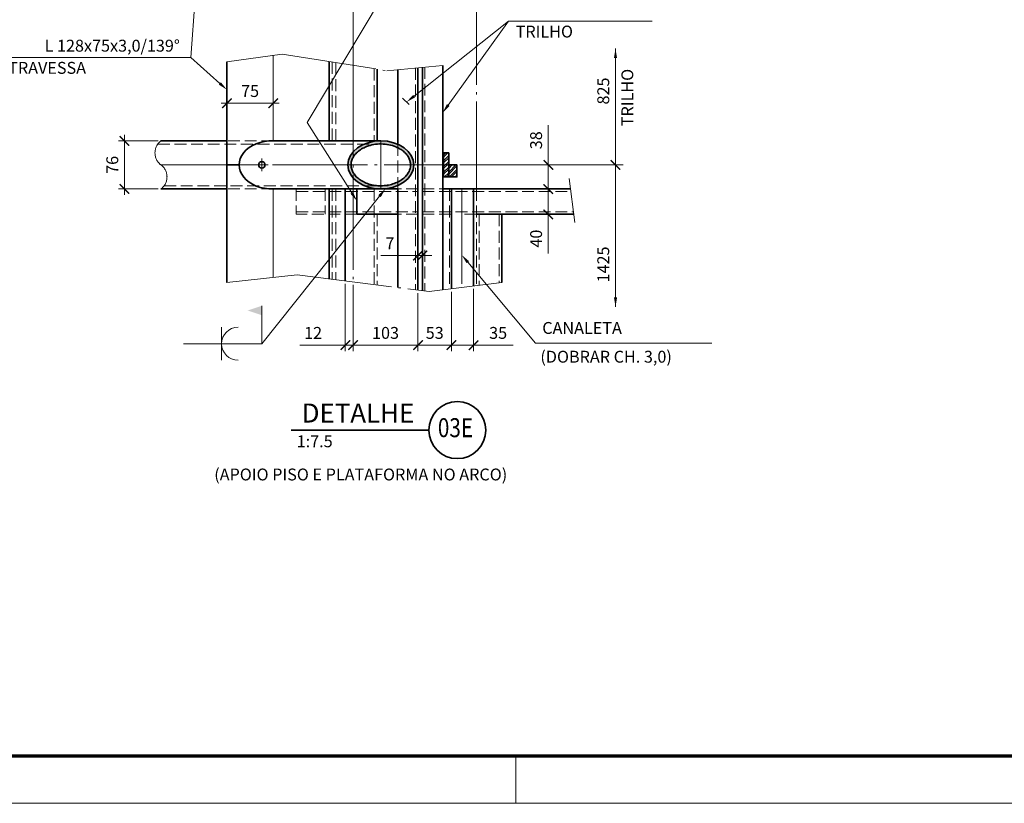
# Model space of a CAD drawing. Units: millimetres. Extents: x 0 to 8512, y 0 to 4455.
# Drawn here: x 791 to 2347, y 0 to 1237 of the extents above; entities that cross this region are included whole.
import ezdxf
from ezdxf.enums import TextEntityAlignment as Align

# ---------------------------------------------------------------- set-up
doc = ezdxf.new("R2010")
doc.units = ezdxf.units.MM
doc.header["$LTSCALE"] = 7.5
doc.header["$PDMODE"] = 33
doc.linetypes.add('CENTER', pattern=[23.5, 20, -1.5, 0.5, -1.5])
doc.linetypes.add('DASHED', pattern=[3.5, 2.5, -1])
doc.layers.get('0').update_dxf_attribs({"lineweight": 15})
for name, color, linetype, lineweight in [('01', 7, 'Continuous', 50), ('02', 2, 'Continuous', 35), ('03', 3, 'Continuous', 15), ('04', 4, 'Continuous', 35), ('06', 6, 'DASHED', 15), ('07', 7, 'CENTER', 15), ('09', 9, 'Continuous', 70)]:
    doc.layers.add(name, color=color, linetype=linetype, lineweight=lineweight)
doc.styles.add('ROMANS', font='ROMANS.shx', dxfattribs={"oblique": 15, "height": 18.75})
doc.dimstyles.new('TICK', dxfattribs={"dimscale": 7.5, "dimtxt": 2.5, "dimasz": 2, "dimexe": 1.25, "dimexo": 0.625, "dimgap": 1, "dimtad": 1, "dimdec": 0, "dimtxsty": 'ROMANS', "dimblk": 'ARCHTICK', "dimcen": 0.09, "dimdle": 1.25, "dimclrd": 7, "dimclre": 7, "dimclrt": 4, "dimazin": 0, "dimtfac": 1, "dimtdec": 0, "dimtmove": 0, "dimatfit": 2, "dimfxl": 0, "dimlwd": 15, "dimlwe": 15, "dimarcsym": 0})

# ---------------------------------------------------------------- blocks, each defined once
blk = doc.blocks.new('_ArchTick')
at = {"color": 0, "linetype": 'ByBlock', "const_width": 0.15}
blk.add_lwpolyline([(-0.5, -0.5), (0.5, 0.5)], dxfattribs=at)
blk = doc.blocks.new('*D73')
at = {"layer": '02', "color": 7, "lineweight": 15}
for p, q in [((1420.5, 814.9), (1420.5, 874.3)), ((1427.5, 814), (1427.5, 874.3)), ((1420.5, 864.9), (1361.6, 864.9)), ((1427.5, 864.9), (1420.5, 864.9)), ((1427.5, 864.9), (1442.5, 864.9))]:
    blk.add_line(p, q, dxfattribs=at)
at = {"layer": 'Defpoints', "color": 0}
for p in [(1420.5, 864.9), (1420.5, 810.2), (1427.5, 809.3)]:
    blk.add_point(p, dxfattribs=at)
at = {"layer": '02', "color": 7, "lineweight": 15, "xscale": 15, "yscale": 15, "zscale": 15}
blk.add_blockref('_ArchTick', (1420.5, 864.9), dxfattribs=at)
at = {"layer": '02', "color": 7, "lineweight": 15, "xscale": 15, "yscale": 15, "zscale": 15, "rotation": 180}
blk.add_blockref('_ArchTick', (1427.5, 864.9), dxfattribs=at)
at = {"layer": '02', "color": 4, "insert": (1376.1, 881.8), "char_height": 18.8, "attachment_point": 5, "style": 'ROMANS'}
blk.add_mtext('7', dxfattribs=at)
blk = doc.blocks.new('*D74')
at = {"layer": '02', "color": 7, "lineweight": 15}
for p, q in [((1318, 818.5), (1318, 714.1)), ((1420.5, 805.5), (1420.5, 714.1)), ((1429.9, 723.4), (1308.6, 723.4))]:
    blk.add_line(p, q, dxfattribs=at)
at = {"layer": 'Defpoints', "color": 0}
for p in [(1318, 823.2), (1420.5, 810.2), (1318, 723.4)]:
    blk.add_point(p, dxfattribs=at)
at = {"layer": '02', "color": 7, "lineweight": 15, "xscale": 15, "yscale": 15, "zscale": 15, "rotation": 180}
blk.add_blockref('_ArchTick', (1318, 723.4), dxfattribs=at)
at = {"layer": '02', "color": 7, "lineweight": 15, "xscale": 15, "yscale": 15, "zscale": 15}
blk.add_blockref('_ArchTick', (1420.5, 723.4), dxfattribs=at)
at = {"layer": '02', "color": 4, "insert": (1369.2, 740.3), "char_height": 18.75, "attachment_point": 5, "style": 'ROMANS'}
blk.add_mtext('103', dxfattribs=at)
blk = doc.blocks.new('*D75')
at = {"layer": '02', "color": 7, "lineweight": 15}
for p, q in [((1420.5, 805.5), (1420.5, 714.1)), ((1473.3, 807.7), (1473.3, 714.1)), ((1411.2, 723.4), (1482.7, 723.4))]:
    blk.add_line(p, q, dxfattribs=at)
at = {"layer": 'Defpoints', "color": 0}
for p in [(1420.5, 810.2), (1473.3, 812.4), (1473.3, 723.4)]:
    blk.add_point(p, dxfattribs=at)
at = {"layer": '02', "color": 7, "lineweight": 15, "xscale": 15, "yscale": 15, "zscale": 15, "rotation": 180}
blk.add_blockref('_ArchTick', (1420.5, 723.4), dxfattribs=at)
at = {"layer": '02', "color": 7, "lineweight": 15, "xscale": 15, "yscale": 15, "zscale": 15}
blk.add_blockref('_ArchTick', (1473.3, 723.4), dxfattribs=at)
at = {"layer": '02', "color": 4, "insert": (1446.9, 740.3), "char_height": 18.75, "attachment_point": 5, "style": 'ROMANS'}
blk.add_mtext('53', dxfattribs=at)
blk = doc.blocks.new('*D76')
at = {"layer": '02', "color": 7, "lineweight": 15}
for p, q in [((1508.3, 812.1), (1508.3, 714.1)), ((1473.3, 807.7), (1473.3, 714.1)), ((1463.9, 723.4), (1508.3, 723.4)), ((1508.3, 723.4), (1570.9, 723.4))]:
    blk.add_line(p, q, dxfattribs=at)
at = {"layer": 'Defpoints', "color": 0}
for p in [(1473.3, 812.4), (1508.3, 816.8), (1508.3, 723.4)]:
    blk.add_point(p, dxfattribs=at)
at = {"layer": '02', "color": 7, "lineweight": 15, "xscale": 15, "yscale": 15, "zscale": 15, "rotation": 180}
blk.add_blockref('_ArchTick', (1473.3, 723.4), dxfattribs=at)
at = {"layer": '02', "color": 7, "lineweight": 15, "xscale": 15, "yscale": 15, "zscale": 15}
blk.add_blockref('_ArchTick', (1508.3, 723.4), dxfattribs=at)
at = {"layer": '02', "color": 4, "insert": (1547.1, 740.3), "char_height": 18.75, "attachment_point": 5, "style": 'ROMANS'}
blk.add_mtext('35', dxfattribs=at)
blk = doc.blocks.new('*D77')
at = {"layer": '02', "color": 7, "lineweight": 15}
for p, q in [((1305.7, 820.1), (1305.7, 714.1)), ((1318, 818.5), (1318, 714.1)), ((1305.7, 723.4), (1233.9, 723.4)), ((1318, 723.4), (1305.7, 723.4)), ((1318, 723.4), (1333, 723.4))]:
    blk.add_line(p, q, dxfattribs=at)
at = {"layer": 'Defpoints', "color": 0}
for p in [(1305.7, 824.8), (1318, 823.2), (1305.7, 723.4)]:
    blk.add_point(p, dxfattribs=at)
at = {"layer": '02', "color": 7, "lineweight": 15, "xscale": 15, "yscale": 15, "zscale": 15}
blk.add_blockref('_ArchTick', (1305.7, 723.4), dxfattribs=at)
at = {"layer": '02', "color": 7, "lineweight": 15, "xscale": 15, "yscale": 15, "zscale": 15, "rotation": 180}
blk.add_blockref('_ArchTick', (1318, 723.4), dxfattribs=at)
at = {"layer": '02', "color": 4, "insert": (1254.8, 740.3), "char_height": 18.75, "attachment_point": 5, "style": 'ROMANS'}
blk.add_mtext('12', dxfattribs=at)
blk = doc.blocks.new('*D78')
at = {"layer": '02', "color": 7, "lineweight": 15}
for p, q in [((1009.8, 1046), (947.5, 1046)), ((956.8, 960.7), (956.8, 1055.4)), ((1009.8, 970), (947.5, 970))]:
    blk.add_line(p, q, dxfattribs=at)
at = {"layer": 'Defpoints', "color": 0}
for p in [(956.8, 1046), (1014.5, 1046), (1014.5, 970)]:
    blk.add_point(p, dxfattribs=at)
at = {"layer": '02', "color": 7, "lineweight": 15, "xscale": 15, "yscale": 15, "zscale": 15}
for p, rotation in [((956.8, 1046), 90), ((956.8, 970), 270)]:
    blk.add_blockref('_ArchTick', p, dxfattribs=dict(at, rotation=rotation))
at = {"layer": '02', "color": 4, "insert": (940, 1008), "char_height": 18.75, "attachment_point": 5, "rotation": 90, "style": 'ROMANS'}
blk.add_mtext('76', dxfattribs=at)
blk = doc.blocks.new('*D79')
at = {"layer": '02', "color": 7, "lineweight": 15}
for p, q in [((1656.8, 970), (1617, 970)), ((1626.3, 979.4), (1626.3, 930)), ((1662, 930), (1617, 930)), ((1626.3, 930), (1626.3, 868.2))]:
    blk.add_line(p, q, dxfattribs=at)
at = {"layer": 'Defpoints', "color": 0}
for p in [(1661.5, 970), (1626.3, 930), (1666.7, 930)]:
    blk.add_point(p, dxfattribs=at)
at = {"layer": '02', "color": 7, "lineweight": 15, "xscale": 15, "yscale": 15, "zscale": 15}
for p, rotation in [((1626.3, 970), 90), ((1626.3, 930), 270)]:
    blk.add_blockref('_ArchTick', p, dxfattribs=dict(at, rotation=rotation))
at = {"layer": '02', "color": 4, "insert": (1609.5, 891.6), "char_height": 18.75, "attachment_point": 5, "rotation": 90, "style": 'ROMANS'}
blk.add_mtext('40', dxfattribs=at)
blk = doc.blocks.new('*D80')
at = {"layer": '02', "color": 7, "lineweight": 15}
for p, q in [((1626.3, 1008), (1626.3, 1070.9)), ((1486.7, 1008), (1635.7, 1008)), ((1626.3, 960.7), (1626.3, 1008)), ((1652.2, 970), (1617, 970))]:
    blk.add_line(p, q, dxfattribs=at)
at = {"layer": 'Defpoints', "color": 0}
for p in [(1482, 1008), (1626.3, 1008), (1656.8, 970)]:
    blk.add_point(p, dxfattribs=at)
at = {"layer": '02', "color": 7, "lineweight": 15, "xscale": 15, "yscale": 15, "zscale": 15}
for p, rotation in [((1626.3, 1008), 90), ((1626.3, 970), 270)]:
    blk.add_blockref('_ArchTick', p, dxfattribs=dict(at, rotation=rotation))
at = {"layer": '02', "color": 4, "insert": (1609.5, 1046.9), "char_height": 18.75, "attachment_point": 5, "rotation": 90, "style": 'ROMANS'}
blk.add_mtext('38', dxfattribs=at)
blk = doc.blocks.new('*D81')
at = {"layer": '02', "color": 7, "lineweight": 15}
for p, q in [((1191.8, 1175.5), (1191.8, 1096)), ((1118.7, 1166.4), (1118.7, 1096)), ((1201.2, 1105.3), (1109.3, 1105.3))]:
    blk.add_line(p, q, dxfattribs=at)
at = {"layer": 'Defpoints', "color": 0}
for p in [(1118.7, 1171), (1191.8, 1180.2), (1118.7, 1105.3)]:
    blk.add_point(p, dxfattribs=at)
at = {"layer": '02', "color": 7, "lineweight": 15, "xscale": 15, "yscale": 15, "zscale": 15, "rotation": 180}
blk.add_blockref('_ArchTick', (1118.7, 1105.3), dxfattribs=at)
at = {"layer": '02', "color": 7, "lineweight": 15, "xscale": 15, "yscale": 15, "zscale": 15}
blk.add_blockref('_ArchTick', (1191.8, 1105.3), dxfattribs=at)
at = {"layer": '02', "color": 4, "insert": (1155.2, 1122.2), "char_height": 18.75, "attachment_point": 5, "style": 'ROMANS'}
blk.add_mtext('75', dxfattribs=at)
blk = doc.blocks.new('SAR')
at = {"layer": '03'}
for p, q in [((8, 3.48), (8, -3.48)), ((0, 0), (16.5, 0))]:
    blk.add_line(p, q, dxfattribs=at)
blk.add_arc((11.48, 0), 3.48, 90, 270, dxfattribs=at)
blk = doc.blocks.new('SBE')
at = {"layer": '03'}
blk.add_line((0, 0), (0, 8), dxfattribs=at)
blk.add_solid([(0, 6), (0, 8), (-3, 7)], dxfattribs=at)
blk = doc.blocks.new('A11135')
at = {"layer": '03'}
blk.add_line((210, 0), (210, 10), dxfattribs=at)
blk.add_lwpolyline([(0, 0), (1135, 0), (1135, 594), (0, 594)], close=True, dxfattribs=at)
at = {"layer": '09'}
blk.add_lwpolyline([(25, 10), (1125, 10), (1125, 584), (25, 584)], close=True, dxfattribs=at)

msp = doc.modelspace()

# ---------------------------------------------------------------- hatches: boundary and pattern name
h = msp.add_hatch()
h.set_pattern_fill('STEEL', color=256, scale=2, angle=76, style=0)
h.set_pattern_definition([(45, (6205.676, -20175.978), (4.490128, -4.490128), []), (45, (6208.851, -20175.978), (4.490128, -4.490128), [])])
h.paths.add_polyline_path([(1468.9, 989), (1461, 989), (1461, 1008), (1469, 1008, -0.002936)])
h.paths.add_polyline_path([(1469, 1008), (1461, 1008), (1461, 1027), (1468.9, 1027, -0.002936)])
h = msp.add_hatch()
h.set_pattern_fill('STEEL', color=256, scale=2, style=0)
h.set_pattern_definition([(45, (-21667.498, -4784.079), (-4.490128, 4.490128), []), (45, (-21667.498, -4780.904), (-4.490128, 4.490128), [])])
h.paths.add_polyline_path([(1482, 1008), (1469, 1008), (1469, 989), (1482, 989)])
at = {"layer": '04'}
h = msp.add_hatch(color=256, dxfattribs=at)
edge = h.paths.add_edge_path(flags=16)
edge.add_spline(control_points=[(1408.8, 1008), (1408.8, 1009.9), (1408.5, 1011.7), (1407.6, 1015.3), (1407, 1017.1), (1405.2, 1020.7), (1404.1, 1022.4), (1401.4, 1025.8), (1399.9, 1027.4), (1396.3, 1030.4), (1394.4, 1031.8), (1390.1, 1034.4), (1387.8, 1035.5), (1381.9, 1037.9), (1378.2, 1039.1), (1370.5, 1040.6), (1366.5, 1041), (1358.4, 1041.1), (1354.4, 1040.8), (1346.6, 1039.4), (1342.9, 1038.4), (1336.5, 1035.9), (1333.9, 1034.6), (1329, 1031.7), (1326.8, 1030.1), (1322.9, 1026.6), (1321.2, 1024.7), (1318.4, 1020.9), (1317.3, 1018.9), (1315.7, 1014.8), (1315.1, 1012.7), (1314.7, 1008.5), (1314.7, 1006.4), (1315.4, 1002.3), (1316, 1000.2), (1317.9, 996.1), (1319.1, 994.1), (1322.1, 990.3), (1323.9, 988.5), (1327.9, 985.1), (1330.3, 983.5), (1335.3, 980.7), (1338, 979.5), (1343.8, 977.5), (1346.8, 976.7), (1353.1, 975.5), (1356.3, 975.2), (1362.8, 975), (1366, 975.1), (1372.4, 975.8), (1375.6, 976.4), (1381.6, 978.1), (1384.5, 979.1), (1389.9, 981.6), (1392.4, 983), (1396.9, 986.1), (1399, 987.9), (1402.5, 991.5), (1403.9, 993.4), (1406.9, 998.4), (1408, 1001.4), (1408.7, 1005.7), (1408.8, 1006.9), (1408.8, 1008)], knot_values=[0, 0, 0, 0, 0.176287, 0.176287, 0.352573, 0.352573, 0.52886, 0.52886, 0.705146, 0.705146, 0.881433, 0.881433, 1.057719, 1.057719, 1.306912, 1.306912, 1.556105, 1.556105, 1.805297, 1.805297, 2.05449, 2.05449, 2.255435, 2.255435, 2.456381, 2.456381, 2.657326, 2.657326, 2.858271, 2.858271, 3.059216, 3.059216, 3.260162, 3.260162, 3.461107, 3.461107, 3.662052, 3.662052, 3.862997, 3.862997, 4.063943, 4.063943, 4.264888, 4.264888, 4.465833, 4.465833, 4.666778, 4.666778, 4.867724, 4.867724, 5.068669, 5.068669, 5.269614, 5.269614, 5.470559, 5.470559, 5.671505, 5.671505, 5.87245, 5.87245, 6.170068, 6.170068, 6.283185, 6.283185, 6.283185, 6.283185], degree=3, periodic=0)
edge = h.paths.add_edge_path()
edge.add_ellipse((1361.8, 1008), major_axis=(52, 0), ratio=0.730769, start_angle=0, end_angle=360)

# ---------------------------------------------------------------- linework, layer by layer
for p, q in [((1191.8, 1180.2), (1191.8, 1046)), ((1396.2, 1113.5), (1406.6, 1103.2)), ((1191.8, 970), (1191.8, 830.3))]:
    msp.add_line(p, q)
at = {"layer": '02', "color": 7, "lineweight": 15}
for p, q in [((1083.1, 1477.6), (1061.6, 1177.6)), ((1245.4, 1075.2), (1373.2, 1288.4)), ((1414.2, 1116.6), (1563.5, 1234.7)), ((1468.3, 1102.5), (1563.5, 1234.7)), ((1563.5, 1234.7), (1790.5, 1234.7)), ((1732.5, 998.7), (1732.5, 1191.7)), ((1061.6, 1177.6), (758, 1177.6)), ((1107.5, 1136.6), (1061.6, 1177.6)), ((1732.5, 1176.7), (1732.5, 1132.8)), ((1315.9, 963.8), (1245.4, 1075.2)), ((1732.5, 1017.4), (1732.5, 783.9)), ((1631, 1008), (1744.5, 1008)), ((1359.8, 958.7), (1174, 725.6)), ((1499.2, 854.3), (1606.3, 726.3)), ((1732.5, 798.9), (1732.5, 842.8)), ((1606.3, 726.3), (1884.6, 726.3))]:
    msp.add_line(p, q, dxfattribs=at)
at = {"layer": '02'}
for p, q in [((1118.7, 1171), (1118.7, 822.3)), ((1280, 1171.3), (1280, 1046)), ((1356, 1159.2), (1356, 1046)), ((1388.5, 1158.7), (1388.5, 1040.6)), ((1420.5, 1161.3), (1420.5, 810.2)), ((1427.5, 1162), (1427.5, 809.3)), ((1459.5, 1165), (1459.5, 810.7)), ((1014.5, 1046), (1118.7, 1046)), ((1361.8, 1046), (1191.8, 1046)), ((1137.9, 1008), (1118.7, 1008)), ((1014.5, 970), (1118.7, 970)), ((1191.8, 970), (1388.5, 970)), ((1280, 970), (1280, 828)), ((1324, 970), (1324, 930)), ((1388.5, 970), (1388.5, 814.3)), ((1661.5, 970), (1459.5, 970)), ((1473.3, 970), (1473.3, 812.4)), ((1508.3, 970), (1508.3, 816.8)), ((1324, 930), (1388.5, 930)), ((1666.7, 930), (1512.9, 930)), ((1552.9, 930), (1552.9, 822.3)), ((1220.2, 589.2), (1437.7, 589.2))]:
    msp.add_line(p, q, dxfattribs=at)
for centre, radius in [((1173.8, 1008), 5), ((1482.7, 589.2), 45)]:
    msp.add_circle(centre, radius, dxfattribs=at)
msp.add_ellipse((1189.9, 1008), major_axis=(52, 0), ratio=0.730769, start_param=1.53483, end_param=4.748356, dxfattribs=at)
msp.add_ellipse((1361.8, 1008), major_axis=(52, 0), ratio=0.730769, dxfattribs=at)
msp.add_open_spline([(1408.8, 1008), (1408.8, 1009.9), (1408.5, 1011.7), (1407.6, 1015.3), (1407, 1017.1), (1405.2, 1020.7), (1404.1, 1022.4), (1401.4, 1025.8), (1399.9, 1027.4), (1396.3, 1030.4), (1394.4, 1031.8), (1390.1, 1034.4), (1387.8, 1035.5), (1381.9, 1037.9), (1378.2, 1039.1), (1370.5, 1040.6), (1366.5, 1041), (1358.4, 1041.1), (1354.4, 1040.8), (1346.6, 1039.4), (1342.9, 1038.4), (1336.5, 1035.9), (1333.9, 1034.6), (1329, 1031.7), (1326.8, 1030.1), (1322.9, 1026.6), (1321.2, 1024.7), (1318.4, 1020.9), (1317.3, 1018.9), (1315.7, 1014.8), (1315.1, 1012.7), (1314.7, 1008.5), (1314.7, 1006.4), (1315.4, 1002.3), (1316, 1000.2), (1317.9, 996.1), (1319.1, 994.1), (1322.1, 990.3), (1323.9, 988.5), (1327.9, 985.1), (1330.3, 983.5), (1335.3, 980.7), (1338, 979.5), (1343.8, 977.5), (1346.8, 976.7), (1353.1, 975.5), (1356.3, 975.2), (1362.8, 975), (1366, 975.1), (1372.4, 975.8), (1375.6, 976.4), (1381.6, 978.1), (1384.5, 979.1), (1389.9, 981.6), (1392.4, 983), (1396.9, 986.1), (1399, 987.9), (1402.5, 991.5), (1403.9, 993.4), (1406.9, 998.4), (1408, 1001.4), (1408.7, 1005.7), (1408.8, 1006.9), (1408.8, 1008)], degree=3, knots=[0, 0, 0, 0, 0.176287, 0.176287, 0.352573, 0.352573, 0.52886, 0.52886, 0.705146, 0.705146, 0.881433, 0.881433, 1.057719, 1.057719, 1.306912, 1.306912, 1.556105, 1.556105, 1.805297, 1.805297, 2.05449, 2.05449, 2.255435, 2.255435, 2.456381, 2.456381, 2.657326, 2.657326, 2.858271, 2.858271, 3.059216, 3.059216, 3.260162, 3.260162, 3.461107, 3.461107, 3.662052, 3.662052, 3.862997, 3.862997, 4.063943, 4.063943, 4.264888, 4.264888, 4.465833, 4.465833, 4.666778, 4.666778, 4.867724, 4.867724, 5.068669, 5.068669, 5.269614, 5.269614, 5.470559, 5.470559, 5.671505, 5.671505, 5.87245, 5.87245, 6.170068, 6.170068, 6.283185, 6.283185, 6.283185, 6.283185], dxfattribs=at)
at = {"layer": '02', "color": 7}
for points in [[(1735, 1176.7), (1730, 1176.7), (1732.5, 1191.7)], [(1109.1, 1138.5), (1105.8, 1134.8), (1118.7, 1126.7)], [(1415.8, 1114.6), (1412.7, 1118.5), (1402.5, 1107.3)], [(1470.3, 1101.1), (1466.3, 1104), (1459.5, 1090.4)], [(1318, 965.1), (1313.8, 962.5), (1324, 951.1)], [(1357.8, 960.3), (1361.7, 957.1), (1369.1, 970.4)], [(1497.3, 852.7), (1501.1, 855.9), (1489.6, 865.8)], [(1735, 798.9), (1730, 798.9), (1732.5, 783.9)]]:
    msp.add_solid(points, dxfattribs=at)
at = {"layer": '04'}
msp.add_line((1305.7, 970), (1305.7, 824.8), dxfattribs=at)
for points in [[(1461, 989), (1469, 989), (1469, 1027), (1461, 1027)], [(1469, 1008), (1482, 1008), (1482, 989), (1469, 989)]]:
    msp.add_lwpolyline(points, close=True, dxfattribs=at)
at = {"layer": '06'}
for p, q in [((1285, 1170.5), (1285, 1046)), ((1290.6, 1169.6), (1290.6, 1046)), ((1351, 1160), (1351, 1046)), ((1416.5, 1161), (1416.5, 810.7)), ((1431.5, 1162.4), (1431.5, 808.8)), ((1191.8, 1046), (1118.7, 1046)), ((1009.6, 1041), (1373.2, 1041)), ((1388.5, 970), (1388.5, 1040.6)), ((1019.5, 975), (1373.2, 975)), ((1191.8, 970.1), (1118.7, 970)), ((1228, 970), (1228, 930)), ((1228, 966), (1420.5, 966)), ((1273.6, 970), (1273.6, 930)), ((1285, 970), (1285, 827.4)), ((1290.6, 970), (1290.6, 826.7)), ((1351, 970), (1351, 819)), ((1420.5, 970), (1388.5, 970)), ((1427.5, 970), (1459.5, 970)), ((1427.5, 966), (1662.1, 966)), ((1470.3, 970), (1470.3, 812)), ((1512.9, 970), (1512.9, 817.3)), ((1228, 934), (1420.5, 934)), ((1427.5, 934), (1666.2, 934)), ((1324, 930), (1228, 930)), ((1356, 930), (1356, 818.4)), ((1420.5, 930), (1388.5, 930)), ((1427.5, 930), (1473.3, 930)), ((1512.9, 930), (1493.1, 930)), ((1516.9, 930), (1516.9, 817.8)), ((1548.9, 930), (1548.9, 821.8))]:
    msp.add_line(p, q, dxfattribs=at)
at = {"layer": '07'}
for p, q in [((1318, 1609.8), (1318, 1168.7)), ((1512.9, 1460.6), (1512.9, 970)), ((1318, 1168.7), (1318, 823.2)), ((1361.8, 970), (1361.8, 1046)), ((1173.8, 998), (1173.8, 1018)), ((1014.5, 1008), (1482, 1008)), ((1163.8, 1008), (1183.8, 1008)), ((1659.4, 986.6), (1668.3, 917.1)), ((1489.6, 970), (1489.6, 814.4))]:
    msp.add_line(p, q, dxfattribs=at)
for points in [[(1118.7, 1171), (1205.9, 1183.1), (1371.3, 1156.7), (1459.5, 1165)], [(1118.7, 822.3), (1229.6, 834.4), (1437.9, 808), (1552.9, 822.3)]]:
    msp.add_lwpolyline(points, dxfattribs=at)
msp.add_lwpolyline([(1014.5, 970, 0.5), (1014.5, 1008, -0.5), (1014.5, 1046)], format="xyb", dxfattribs=at)

# ---------------------------------------------------------------- block references
at = {"layer": '02', "xscale": 7.5, "yscale": 7.5, "zscale": 7.5}
for name, p in [('A11135', (0, 0)), ('SBE', (1174, 725.6)), ('SAR', (1050.2, 725.6))]:
    msp.add_blockref(name, p, dxfattribs=at)
at = {"layer": '02', "color": 7, "lineweight": 15, "xscale": 15, "yscale": 15, "zscale": 15, "rotation": 90}
msp.add_blockref('_ArchTick', (1732.5, 1008), dxfattribs=at)

# ---------------------------------------------------------------- texts
at = {"layer": '01', "style": 'ROMANS', "oblique": 15}
msp.add_attdef('DETALHE', text='DETALHE', height=30, dxfattribs=at).set_placement((1325.7, 612.3), align=Align.MIDDLE)
at = {"layer": '01', "style": 'ROMANS', "oblique": 15, "width": 0.8}
msp.add_attdef('03E', text='A', height=30, dxfattribs=at).set_placement((1479.7, 589.2), align=Align.MIDDLE)
at = {"layer": '02', "style": 'ROMANS', "oblique": 15}
msp.add_text('(APOIO PISO E PLATAFORMA NO ARCO)', height=18.75, dxfattribs=at).set_placement((1098.6, 509.8))
at = {"layer": '02', "color": 4, "char_height": 18.75, "style": 'ROMANS'}
for s, insert, attachment_point in [('TRILHO', (1574.8, 1203.3), 7), ('L 128x75x3,0/139°', (1044.3, 1181), 9), ('TRAVESSA', (896.1, 1146), 9), ('CANALETA', (1616.8, 735.3), 7), ('(DOBRAR CH. 3,0)', (1613.8, 689.9), 7)]:
    msp.add_mtext(s, dxfattribs=dict(at, insert=insert, attachment_point=attachment_point))
at = {"layer": '02', "color": 4, "char_height": 18.75, "attachment_point": 5, "rotation": 90, "style": 'ROMANS'}
for s, insert in [('825', (1715.6, 1124.7)), ('1425', (1715.6, 850.8))]:
    msp.add_mtext(s, dxfattribs=dict(at, insert=insert))
at = {"layer": '02', "color": 4, "insert": (869.6, 778.7), "char_height": 2.5, "attachment_point": 4, "rotation": 90}
msp.add_mtext('\\A1; \\P \\P ', dxfattribs=at)
at = {"layer": '04', "style": 'ROMANS', "oblique": 15}
msp.add_text('TRILHO', height=18.75, rotation=90, dxfattribs=at).set_placement((1760.6, 1069.1))
msp.add_text('1:7.5', height=18.75, dxfattribs=at).set_placement((1228.9, 562.2))

# ---------------------------------------------------------------- dimensions: what is measured, and where the dimension line sits
at = {"layer": '02'}
dim = msp.add_linear_dim(base=(1118.7, 1105.3), p1=(1191.8, 1180.2), p2=(1118.7, 1171), text='75', dimstyle='TICK', dxfattribs=at)
dim.commit()
dim.dimension.update_dxf_attribs({"geometry": '*D81', "text_midpoint": (1155.2, 1122.2)})
for base, p1, p2, picture, middle in [((1626.3, 1008), (1656.8, 970), (1482, 1008), '*D80', (1609.5, 1046.9)), ((956.8, 1046), (1014.5, 970), (1014.5, 1046), '*D78', (940, 1008)), ((1626.3, 930), (1661.5, 970), (1666.7, 930), '*D79', (1609.5, 891.6))]:
    dim = msp.add_linear_dim(base=base, p1=p1, p2=p2, angle=90, dimstyle='TICK', dxfattribs=at)
    dim.commit()
    dim.dimension.update_dxf_attribs({"geometry": picture, "text_midpoint": middle})
for base, p1, p2, picture, middle in [((1420.5, 864.9), (1427.5, 809.3), (1420.5, 810.2), '*D73', (1376.1, 881.8)), ((1305.7, 723.4), (1318, 823.2), (1305.7, 824.8), '*D77', (1254.8, 740.3)), ((1317.9554, 723.4439), (1420.5314, 810.2033), (1317.9554, 823.1997), '*D74', (1369.2434, 740.3189)), ((1473.3, 723.4), (1420.5, 810.2), (1473.3, 812.4), '*D75', (1446.9, 740.3)), ((1508.3, 723.4), (1473.3, 812.4), (1508.3, 816.8), '*D76', (1547.1, 740.3))]:
    dim = msp.add_linear_dim(base=base, p1=p1, p2=p2, dimstyle='TICK', dxfattribs=at)
    dim.commit()
    dim.dimension.update_dxf_attribs({"geometry": picture, "text_midpoint": middle})

doc.saveas('drawing.dxf')
